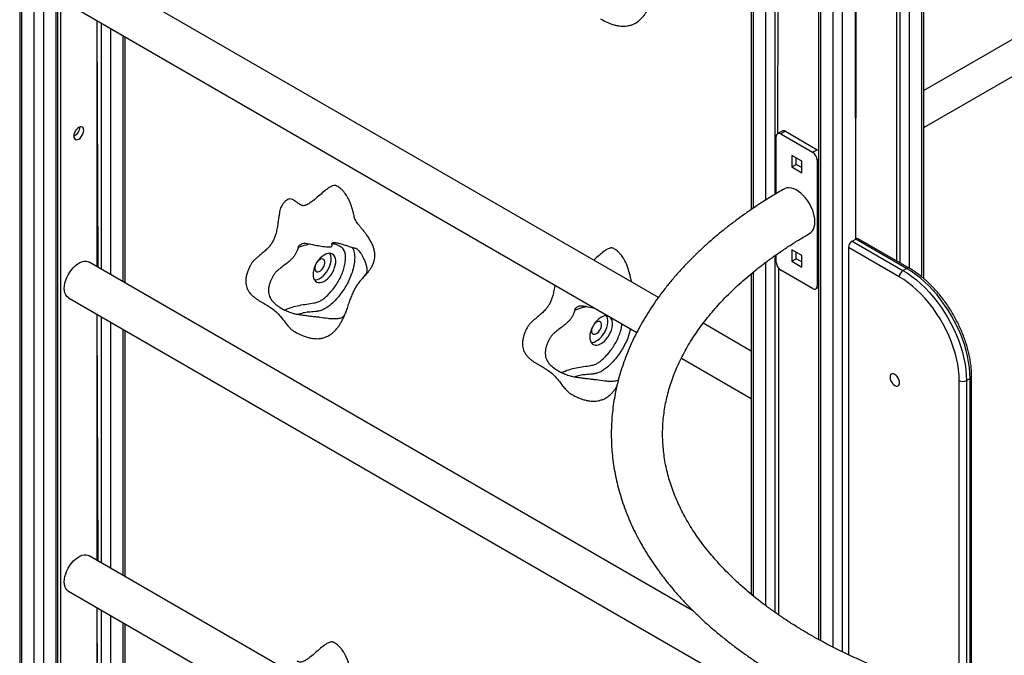
# Model space of a CAD drawing. Units: millimetres. Extents: x 5889 to 26192, y 4567 to 21096.
# Drawn here: x 23645 to 24412, y 9349 to 9844 of the extents above; entities that cross this region are included whole.
import ezdxf

# ---------------------------------------------------------------- set-up
doc = ezdxf.new("R2010")
doc.units = ezdxf.units.MM
doc.layers.add('AXONOMETRIC', color=7, linetype='Continuous')
doc.layers.add('TIPTAP_DIM', color=9, linetype='Continuous')

# ---------------------------------------------------------------- blocks, each defined once
blk = doc.blocks.new('LM217_axonometric')
at = {"layer": 'AXONOMETRIC'}
for p, q in [((1645.39, 1350.16), (1645.39, 888.49)), ((1779.84, 834.65), (1779.84, 1350.16)), ((1646.85, 1349.32), (1646.85, 889.49)), ((1656.75, 895.98), (1656.75, 1343.6)), ((1768.47, 1343.6), (1768.35, 842.86)), ((1778.37, 835.86), (1778.37, 1349.32)), ((1663.82, 1339.52), (1663.82, 900.33)), ((1666.65, 1337.89), (1665.92, 947.62)), ((1758.57, 1337.89), (1758.57, 848.5)), ((1761.4, 846.87), (1761.4, 1339.52)), ((1697.71, 1319.96), (1697.71, 553.6)), ((1726.75, 865.52), (1727.51, 1319.96)), ((1699.18, 1319.11), (1699.18, 552.82)), ((1709.08, 547.61), (1709.08, 1313.4)), ((1716.15, 1313.4), (1716.15, 544.08)), ((1726.75, 865.52), (1726.05, 1319.11)), ((2279.12, 1269.45), (1779.84, 981.22)), ((1779.84, 952.36), (2291.62, 1247.8)), ((1075.46, 1100.6), (1075.46, -602.68)), ((1076.92, 1099.75), (1076.92, -604.72)), ((1103.79, -604.72), (1103.79, 1099.75)), ((1105.26, -602.68), (1105.26, 1100.6)), ((1086.82, -610.43), (1086.82, 1094.04)), ((1093.89, 1094.04), (1093.89, -610.43)), ((1107.33, 1075.31), (1107.33, -338.94)), ((1573.02, 820.05), (1129.47, 1076.1)), ((1113.47, 1048.39), (1556.2, 792.81)), ((1135.61, 1035.61), (1135.61, 843.93)), ((1135.61, 1035.61), (1136.32, 843.52)), ((1139.15, 841.89), (1139.15, 1033.57)), ((1146.22, 1029.49), (1146.22, 837.8)), ((1156.12, 832.09), (1156.12, 1023.77)), ((1157.58, 831.24), (1157.58, 1022.92)), ((1664.88, 900.98), (1664.88, 945.33)), ((1669.45, 949.66), (1665.92, 947.62)), ((1671.95, 949.42), (1668.42, 947.38)), ((1668.42, 947.38), (1693.17, 933.09)), ((1671.95, 949.42), (1696.7, 935.13)), ((1684.68, 926.15), (1676.9, 930.64)), ((1676.9, 930.64), (1676.9, 921.66)), ((1680.44, 923.7), (1680.44, 928.6)), ((1693.17, 933.09), (1696.7, 935.13)), ((1676.9, 921.66), (1680.44, 923.7)), ((1676.9, 921.66), (1684.68, 917.17)), ((1684.68, 921.25), (1680.44, 923.7)), ((1684.68, 917.17), (1684.68, 926.15)), ((1697.71, 927.55), (1696.7, 926.97)), ((1696.7, 926.97), (1696.7, 828.98)), ((1723.93, 863.89), (1726.75, 865.52)), ((1723.93, 863.89), (1763.52, 841.03)), ((1766.35, 842.66), (1726.75, 865.52)), ((1768.35, 842.86), (1728.75, 865.72)), ((1663.82, 852.62), (1663.82, 574.75)), ((1664.88, 847.35), (1664.88, 853.35)), ((1684.68, 852.66), (1676.9, 857.15)), ((1676.9, 857.15), (1676.9, 848.17)), ((1680.44, 850.21), (1680.44, 855.11)), ((1684.68, 843.68), (1684.68, 852.66)), ((1721.1, 858.99), (1721.1, 541.71)), ((1760.7, 836.13), (1721.1, 858.99)), ((1600.42, 575.6), (1129.47, 847.47)), ((1656.75, 579.89), (1656.75, 847.48)), ((1676.9, 848.17), (1680.44, 850.21)), ((1676.9, 848.17), (1684.68, 843.68)), ((1684.68, 847.76), (1680.44, 850.21)), ((1645.39, 838.51), (1645.39, 588.83)), ((1646.85, 839.71), (1646.85, 587.61)), ((1666.65, 842.79), (1666.65, 572.75)), ((1693.17, 826.94), (1668.42, 841.23)), ((1763.52, 841.03), (1766.35, 842.66)), ((1696.7, 828.98), (1697.71, 829.56)), ((1695.67, 826.69), (1697.71, 827.87)), ((1113.47, 819.76), (1645.39, 512.69)), ((1135.61, 806.98), (1135.61, 615.29)), ((1135.61, 806.98), (1136.32, 614.89)), ((1139.15, 613.25), (1139.15, 804.94)), ((1146.22, 800.85), (1146.22, 609.17)), ((1645.39, 778.27), (1607.9, 799.91)), ((1156.12, 603.46), (1156.12, 795.14)), ((1157.58, 602.61), (1157.58, 794.29)), ((1590.91, 772.77), (1645.39, 741.32)), ((1807.37, 510.5), (1807.37, 755.3)), ((1813.02, 755.3), (1815.85, 756.93)), ((1813.02, 755.3), (1813.02, 509.03)), ((1815.85, 508.31), (1815.85, 756.93)), ((1817.02, 508), (1817.02, 758.56)), ((1645.39, 321.01), (1129.47, 618.84)), ((1113.47, 591.13), (1645.39, 284.06)), ((1135.61, 578.35), (1135.61, 386.66)), ((1135.61, 578.35), (1136.32, 386.26)), ((1139.15, 384.62), (1139.15, 576.3)), ((1146.22, 572.22), (1146.22, 380.54)), ((1156.12, 374.83), (1156.12, 566.51)), ((1157.58, 373.98), (1157.58, 565.66))]:
    blk.add_line(p, q, dxfattribs=at)
at = {"layer": 'AXONOMETRIC', "flags": 128}
for points in [[(1117.58, 945.69), (1117.71, 944.6), (1118.1, 943.74), (1118.72, 943.17), (1119.53, 942.92), (1120.46, 943.01), (1121.47, 943.44), (1122.48, 944.17), (1123.42, 945.16), (1124.22, 946.34), (1124.84, 947.63), (1125.23, 948.94), (1125.36, 950.18), (1125.23, 951.26), (1124.84, 952.12), (1124.22, 952.69), (1123.42, 952.94), (1122.48, 952.85), (1121.47, 952.42), (1120.46, 951.69), (1119.53, 950.7), (1118.72, 949.52), (1118.1, 948.23), (1117.71, 946.93), (1117.58, 945.69)], [(1696.7, 935.13), (1697.39, 934.65), (1697.71, 934.38)], [(1694.94, 878.99), (1694.81, 881.24), (1694.43, 883.6), (1693.81, 886.02), (1692.96, 888.46), (1691.89, 890.87), (1690.62, 893.22), (1689.18, 895.46), (1687.59, 897.56), (1685.88, 899.46), (1684.07, 901.15), (1682.21, 902.59), (1680.32, 903.75), (1678.44, 904.62), (1676.6, 905.17), (1674.84, 905.41), (1673.18, 905.32), (1671.66, 904.9), (1670.79, 904.48)], [(1690.79, 869.84), (1691.89, 870.63), (1692.96, 871.81), (1693.81, 873.27), (1694.43, 874.97), (1694.81, 876.89), (1694.94, 878.99)], [(1309.44, 831.61), (1310.86, 831.91), (1312.35, 832.53), (1313.85, 833.45), (1315.32, 834.64), (1316.71, 836.07), (1318, 837.71), (1319.13, 839.49), (1320.09, 841.38), (1320.83, 843.31), (1321.35, 845.23), (1321.62, 847.09), (1321.64, 848.83), (1321.4, 850.41), (1320.92, 851.77), (1320.2, 852.87), (1319.27, 853.69), (1318.16, 854.21), (1316.89, 854.4), (1315.5, 854.26), (1314.04, 853.8), (1312.54, 853.03), (1311.05, 851.97), (1309.62, 850.65), (1308.27, 849.11), (1307.06, 847.4), (1306.01, 845.56), (1305.15, 843.64), (1304.52, 841.71), (1304.13, 839.81), (1303.98, 838), (1304.09, 836.34), (1304.46, 834.87), (1305.06, 833.63), (1305.88, 832.66), (1306.91, 831.99), (1308.1, 831.64), (1309.44, 831.61)], [(1305.06, 833.63), (1305.9, 833.65), (1307.33, 833.95), (1308.81, 834.57), (1310.31, 835.49), (1311.78, 836.68), (1313.18, 838.12), (1314.46, 839.75), (1315.6, 841.53), (1316.55, 843.42), (1317.3, 845.35), (1317.81, 847.28), (1318.08, 849.13), (1318.1, 850.87), (1317.86, 852.45), (1317.38, 853.81), (1317.05, 854.4)], [(1110.16, 827.08), (1110.28, 829.1), (1110.66, 831.23), (1111.28, 833.4), (1112.12, 835.58), (1113.18, 837.71), (1114.42, 839.76), (1115.81, 841.66), (1117.34, 843.39), (1118.95, 844.9), (1120.63, 846.16), (1122.32, 847.13), (1123.99, 847.81), (1125.6, 848.16), (1127.13, 848.2), (1128.53, 847.9), (1129.47, 847.47)], [(1306.02, 845.57), (1305.69, 844.68), (1305.43, 843.39), (1305.43, 842.22), (1305.69, 841.24), (1306.2, 840.52), (1306.92, 840.1), (1307.8, 840.02)], [(1307.8, 840.02), (1308.78, 840.29), (1309.79, 840.87), (1310.77, 841.74), (1311.65, 842.83), (1312.37, 844.08), (1312.88, 845.39), (1313.14, 846.67), (1313.14, 847.84), (1312.88, 848.82), (1312.37, 849.55), (1311.65, 849.96), (1310.78, 850.04), (1309.8, 849.78), (1308.78, 849.19), (1307.8, 848.32), (1307.18, 847.59)], [(1807.37, 755.3), (1807.23, 759.4), (1806.84, 763.63), (1806.2, 767.96), (1805.29, 772.38), (1804.14, 776.85), (1802.74, 781.35), (1801.11, 785.85), (1799.26, 790.34), (1797.18, 794.78), (1794.91, 799.14), (1792.44, 803.42), (1789.79, 807.57), (1786.99, 811.59), (1784.03, 815.44), (1780.95, 819.1), (1777.75, 822.56), (1774.45, 825.79), (1771.08, 828.78), (1767.65, 831.51), (1764.18, 833.97), (1760.7, 836.13)], [(1763.52, 841.03), (1767.06, 838.85), (1770.57, 836.38), (1774.05, 833.65), (1777.47, 830.66), (1780.82, 827.44), (1784.09, 823.99), (1787.25, 820.34), (1790.28, 816.51), (1793.19, 812.5), (1795.94, 808.36), (1798.52, 804.08), (1800.93, 799.71), (1803.15, 795.25), (1805.16, 790.74), (1806.97, 786.19), (1808.55, 781.62), (1809.9, 777.07), (1811.02, 772.56), (1811.89, 768.1), (1812.52, 763.72), (1812.9, 759.45), (1813.02, 755.3)], [(1815.85, 756.93), (1815.72, 761.08), (1815.35, 765.36), (1814.72, 769.73), (1813.85, 774.19), (1812.73, 778.71), (1811.38, 783.26), (1809.8, 787.82), (1807.99, 792.37), (1805.98, 796.88), (1803.76, 801.34), (1801.35, 805.72), (1798.77, 809.99), (1796.02, 814.14), (1793.11, 818.14), (1790.07, 821.98), (1786.92, 825.63), (1783.65, 829.07), (1780.3, 832.3), (1776.87, 835.28), (1773.4, 838.01), (1769.88, 840.48), (1766.35, 842.66)], [(1113.47, 819.76), (1113.18, 819.94), (1112.12, 820.86), (1111.28, 822.06), (1110.66, 823.52), (1110.28, 825.21), (1110.16, 827.08)], [(1525.03, 782.94), (1526.46, 783.24), (1527.94, 783.86), (1529.44, 784.78), (1530.91, 785.97), (1532.31, 787.4), (1533.59, 789.04), (1534.73, 790.82), (1535.68, 792.71), (1536.43, 794.64), (1536.94, 796.56), (1537.21, 798.42), (1537.23, 800.16), (1536.99, 801.74), (1536.51, 803.09), (1535.79, 804.2), (1534.86, 805.02), (1533.75, 805.54), (1532.48, 805.73), (1531.1, 805.59), (1529.63, 805.13), (1528.14, 804.36), (1526.65, 803.3), (1525.21, 801.98), (1523.86, 800.44), (1522.65, 798.73), (1521.6, 796.89), (1520.75, 794.97), (1520.11, 793.03), (1519.72, 791.14), (1519.58, 789.33), (1519.69, 787.67), (1520.05, 786.2), (1520.65, 784.96), (1521.48, 783.99), (1522.5, 783.32), (1523.7, 782.97), (1525.03, 782.94)], [(1520.65, 784.96), (1521.49, 784.98), (1522.92, 785.28), (1524.41, 785.9), (1525.91, 786.82), (1527.37, 788.01), (1528.77, 789.44), (1530.06, 791.08), (1531.19, 792.86), (1532.15, 794.75), (1532.89, 796.68), (1533.41, 798.6), (1533.68, 800.46), (1533.69, 802.2), (1533.46, 803.78), (1532.97, 805.14), (1532.64, 805.72)], [(1523.39, 791.35), (1524.37, 791.62), (1525.39, 792.2), (1526.37, 793.07), (1527.25, 794.16), (1527.96, 795.41), (1528.47, 796.72), (1528.73, 798), (1528.74, 799.17), (1528.47, 800.15), (1527.97, 800.88), (1527.25, 801.29), (1526.37, 801.37), (1525.39, 801.11), (1524.37, 800.52), (1523.39, 799.65), (1522.77, 798.92)], [(1521.61, 796.9), (1521.29, 796.01), (1521.02, 794.72), (1521.02, 793.55), (1521.29, 792.57), (1521.79, 791.85), (1522.51, 791.43), (1523.39, 791.35)], [(1760.87, 753.56), (1760.75, 754.74), (1760.38, 755.99), (1759.79, 757.22), (1759.02, 758.34), (1758.12, 759.29), (1757.16, 759.99), (1756.2, 760.4), (1755.3, 760.48), (1754.54, 760.25), (1753.95, 759.7), (1753.57, 758.88), (1753.45, 757.84), (1753.57, 756.66), (1753.95, 755.41), (1754.54, 754.18), (1755.3, 753.06), (1756.2, 752.11), (1757.16, 751.41), (1758.12, 751.01), (1759.02, 750.92), (1759.79, 751.15), (1760.38, 751.7), (1760.75, 752.52), (1760.87, 753.56)], [(1110.16, 598.45), (1110.28, 600.47), (1110.66, 602.59), (1111.28, 604.77), (1112.12, 606.95), (1113.18, 609.08), (1114.42, 611.13), (1115.81, 613.03), (1117.34, 614.76), (1118.95, 616.27), (1120.63, 617.52), (1122.32, 618.5), (1123.99, 619.17), (1125.6, 619.53), (1127.13, 619.56), (1128.53, 619.27), (1129.47, 618.84)], [(1113.47, 591.13), (1113.18, 591.31), (1112.12, 592.23), (1111.28, 593.43), (1110.66, 594.89), (1110.28, 596.58), (1110.16, 598.45)]]:
    blk.add_lwpolyline(points, dxfattribs=at)
at = {"layer": 'AXONOMETRIC'}
for centre, radius, start, end in [((1114.66, 952.87), 7.76, 292.13912, 359.72143), ((1667.04, 945.68), 2.18, 50.80017, 189.21531), ((1670.49, 947.37), 2.52, 54.39499, 114.29232), ((1689.03, 926.62), 7.68, 2.60533, 57.3931), ((1727.24, 858.71), 6.15, 122.60553, 177.39404), ((1727.93, 863.89), 2.01, 65.69245, 125.61767), ((1672.56, 847.7), 7.68, 182.60533, 237.3931), ((1766.84, 835.85), 6.15, 122.60553, 177.39404), ((1767.55, 840.81), 2.21, 68.56301, 122.73542), ((1694.55, 828.63), 2.18, 230.80017, 9.21531), ((1810.19, 760.76), 6.15, 242.61015, 297.39028), ((1815.01, 758.77), 2.03, 294.60725, 354.08505)]:
    blk.add_arc(centre, radius, start, end, dxfattribs=at)
for points, knots in [([(1527.85, 1037.13), (1529.3, 1036.29), (1531.98, 1034.8), (1535.76, 1033.23), (1538.88, 1032.23), (1541.52, 1031.65), (1543.88, 1031.34), (1546.25, 1031.26), (1548.91, 1031.46), (1551.67, 1032.11), (1554.04, 1033.09), (1555.69, 1034.02), (1556.92, 1034.85), (1558.1, 1035.75), (1559.65, 1037.16), (1561.25, 1038.91), (1562.73, 1040.87), (1564.06, 1042.91), (1565.38, 1045.24), (1566.66, 1047.9), (1567.79, 1050.57), (1568.47, 1052.44), (1568.79, 1053.3)], [0, 0, 0, 0, 0.0861615, 0.1570444, 0.215244, 0.2649104, 0.3082387, 0.3500455, 0.4009714, 0.4611355, 0.5148772, 0.5536157, 0.5758282, 0.6054859, 0.6431712, 0.7024984, 0.7482619, 0.7886474, 0.8413714, 0.9002232, 0.9538689, 1, 1, 1, 1]), ([(1322.59, 906.81), (1322.3, 906.94), (1321.71, 907.22), (1320.32, 907.3), (1318.31, 906.71), (1315.42, 904.95), (1312.05, 902.23), (1308.25, 898.85), (1304.67, 895.76), (1301.4, 893.38), (1298.97, 891.98), (1297.12, 891.47), (1295.85, 891.53), (1294.82, 891.81), (1294.25, 892.11), (1294.02, 892.23)], [0, 0, 0, 0, 0.039328, 0.078781, 0.15733, 0.241542, 0.365282, 0.498459, 0.633393, 0.73186, 0.826758, 0.87316, 0.920345, 0.96953, 1, 1, 1, 1]), ([(1339.74, 831.6), (1340.18, 832.16), (1341.2, 833.48), (1342.8, 835.24), (1344.35, 836.95), (1345.71, 838.47), (1346.95, 839.94), (1348.32, 841.74), (1349.69, 843.85), (1350.9, 846.3), (1351.67, 848.61), (1352.1, 851.03), (1352.19, 853.43), (1351.92, 856.02), (1351.25, 858.72), (1350.17, 861.5), (1348.68, 864.4), (1346.92, 867.16), (1345.21, 869.52), (1343.73, 871.43), (1342.45, 873.02), (1341.04, 874.75), (1339.62, 876.53), (1338.42, 878.14), (1337.59, 879.36), (1337.11, 880.12), (1336.79, 880.68), (1336.6, 881.07), (1336.5, 881.34), (1336.43, 881.53), (1336.17, 882.47), (1335.95, 883.46), (1335.71, 884.56), (1335.39, 885.94), (1334.85, 888.12), (1334.05, 890.88), (1333.05, 893.66), (1332.08, 895.88), (1331.15, 897.72), (1330.1, 899.47), (1328.86, 901.26), (1327.29, 903.12), (1325.22, 905.12), (1323.51, 906.22), (1322.59, 906.81)], [0, 0, 0, 0, 0.0187227, 0.0436963, 0.0627855, 0.0791645, 0.0987302, 0.1222664, 0.1565092, 0.1895692, 0.2223852, 0.2481527, 0.2748398, 0.3010092, 0.3257359, 0.3501849, 0.376583, 0.4063259, 0.4334977, 0.4544103, 0.4769639, 0.5068852, 0.5429838, 0.5745376, 0.5991778, 0.6197061, 0.6418614, 0.6653199, 0.6889668, 0.7118383, 0.7397986, 0.7557597, 0.7706775, 0.7852178, 0.8004217, 0.8315046, 0.8583576, 0.874877, 0.8918346, 0.9096969, 0.9265862, 0.9472906, 0.971704, 1, 1, 1, 1]), ([(1670.79, 904.48), (1669.29, 903.6), (1664.94, 901.07), (1657.93, 896.78), (1649.82, 891.55), (1641.94, 886.19), (1634.31, 880.7), (1626.92, 875.08), (1619.79, 869.34), (1612.92, 863.47), (1606.31, 857.49), (1599.97, 851.4), (1593.91, 845.21), (1588.13, 838.91), (1582.63, 832.51), (1577.43, 826.03), (1572.52, 819.46), (1567.92, 812.8), (1563.62, 806.08), (1559.62, 799.28), (1555.94, 792.43), (1552.56, 785.52), (1549.51, 778.56), (1546.76, 771.56), (1544.34, 764.52), (1542.23, 757.45), (1540.44, 750.35), (1538.97, 743.23), (1537.82, 736.1), (1536.98, 728.96), (1536.47, 721.81), (1536.26, 714.66), (1536.38, 707.51), (1536.81, 700.37), (1537.55, 693.24), (1538.61, 686.13), (1539.99, 679.04), (1541.68, 671.97), (1543.68, 664.93), (1545.99, 657.93), (1548.62, 650.96), (1551.56, 644.03), (1554.81, 637.15), (1558.36, 630.33), (1562.23, 623.56), (1566.4, 616.86), (1570.87, 610.22), (1575.64, 603.66), (1580.71, 597.18), (1586.07, 590.78), (1591.72, 584.47), (1597.65, 578.26), (1603.86, 572.16), (1610.34, 566.15), (1617.1, 560.26), (1624.11, 554.48), (1631.39, 548.83), (1638.91, 543.29), (1646.68, 537.89), (1653.98, 533.06), (1658.79, 530.09), (1660.84, 528.82)], [0, 0, 0, 0, 0.009247, 0.026738, 0.044233, 0.061728, 0.079222, 0.096713, 0.114198, 0.131675, 0.149142, 0.166594, 0.184029, 0.201443, 0.218831, 0.236191, 0.253517, 0.270805, 0.288053, 0.305256, 0.322411, 0.339517, 0.356571, 0.373574, 0.390526, 0.407429, 0.424286, 0.4411, 0.457877, 0.474623, 0.491344, 0.508049, 0.524744, 0.541438, 0.558136, 0.574846, 0.591577, 0.608335, 0.625126, 0.641955, 0.658828, 0.675748, 0.692716, 0.709734, 0.726803, 0.74392, 0.761085, 0.778295, 0.795547, 0.812837, 0.830162, 0.847517, 0.8649, 0.882305, 0.899729, 0.91717, 0.934623, 0.952085, 0.969555, 0.987029, 1, 1, 1, 1]), ([(1288.9, 895.78), (1288.57, 895.93), (1287.71, 896.48), (1286.32, 896.82), (1284.76, 896.56), (1283.42, 895.89), (1282, 894.68), (1280.81, 893.26), (1279.82, 891.86), (1278.97, 890.5), (1278.39, 888.74), (1277.92, 886.69), (1277.54, 884.35), (1277.14, 881.44), (1276.7, 878.03), (1276.08, 874.17), (1275.3, 870.58), (1274.32, 867.37), (1273.19, 864.61), (1271.73, 862.03), (1269.75, 859.44), (1267.3, 856.94), (1264.49, 854.5), (1261.9, 852.4), (1259.67, 850.51), (1257.86, 848.81), (1256.28, 847.05), (1254.79, 844.55), (1253.46, 841.56), (1252.29, 838.18), (1251.66, 835.1), (1251.5, 832.32), (1251.77, 829.82), (1252.48, 827.31), (1253.71, 824.88), (1255.5, 822.6), (1257.43, 820.77), (1259.35, 819.28), (1261.17, 818.05), (1263.03, 816.91), (1264.88, 815.84), (1266.67, 814.82), (1268.38, 813.82), (1269.99, 812.82), (1272.32, 811.26), (1275.36, 808.86), (1278.89, 805.03), (1281.79, 801.19), (1284.35, 797.97), (1286.49, 795.73), (1287.99, 794.22), (1288.94, 793.79), (1289.03, 793.75)], [0, 0, 0, 0, 0.010564, 0.029411, 0.039442, 0.049526, 0.060545, 0.073516, 0.081048, 0.089486, 0.099869, 0.112653, 0.127571, 0.144103, 0.168179, 0.192923, 0.217242, 0.234756, 0.251481, 0.267622, 0.28387, 0.306295, 0.329387, 0.352296, 0.368551, 0.383512, 0.396969, 0.409213, 0.431669, 0.451898, 0.470685, 0.488745, 0.506717, 0.52504, 0.550419, 0.577013, 0.604624, 0.625733, 0.646931, 0.667956, 0.688771, 0.708747, 0.727774, 0.74595, 0.763543, 0.80876, 0.856746, 0.909539, 0.940591, 0.970117, 0.9971, 1, 1, 1, 1]), ([(1294.02, 892.23), (1294.01, 892.2), (1294.05, 892.18), (1293.88, 892.32), (1293.26, 892.8), (1291.66, 894.03), (1289.9, 895.15), (1288.9, 895.78)], [0, 0, 0, 0, 0.022308, 0.14313, 0.27267, 0.586371, 1, 1, 1, 1]), ([(2271.83, 557.51), (2270.46, 556.72), (2266.47, 554.44), (2259.7, 550.75), (2251.43, 546.47), (2242.96, 542.33), (2234.27, 538.31), (2225.39, 534.43), (2216.31, 530.68), (2207.04, 527.08), (2197.6, 523.61), (2187.98, 520.3), (2178.2, 517.13), (2168.26, 514.11), (2158.17, 511.25), (2147.94, 508.55), (2137.58, 506.01), (2127.09, 503.63), (2116.49, 501.42), (2105.78, 499.37), (2094.97, 497.49), (2084.07, 495.78), (2073.08, 494.25), (2062.02, 492.89), (2050.9, 491.7), (2039.72, 490.69), (2028.5, 489.85), (2017.24, 489.2), (2005.95, 488.72), (1994.64, 488.42), (1983.31, 488.3), (1971.99, 488.35), (1960.67, 488.59), (1949.37, 489.01), (1938.1, 489.6), (1926.86, 490.37), (1915.66, 491.32), (1904.52, 492.45), (1893.44, 493.75), (1882.43, 495.22), (1871.49, 496.87), (1860.65, 498.69), (1849.9, 500.68), (1839.25, 502.83), (1828.72, 505.15), (1818.31, 507.64), (1808.04, 510.29), (1797.9, 513.09), (1787.9, 516.05), (1778.06, 519.17), (1768.39, 522.43), (1758.88, 525.85), (1749.55, 529.4), (1740.4, 533.1), (1731.45, 536.94), (1722.69, 540.91), (1714.14, 545.01), (1705.8, 549.23), (1697.68, 553.58), (1689.78, 558.05), (1682.12, 562.63), (1674.69, 567.32), (1667.5, 572.11), (1660.55, 577.01), (1653.86, 582), (1647.42, 587.08), (1641.24, 592.25), (1635.32, 597.5), (1629.67, 602.83), (1624.29, 608.24), (1619.19, 613.71), (1614.36, 619.25), (1609.8, 624.86), (1605.53, 630.52), (1601.54, 636.23), (1597.83, 642), (1594.41, 647.81), (1591.27, 653.68), (1588.43, 659.58), (1585.87, 665.53), (1583.61, 671.52), (1581.65, 677.55), (1579.99, 683.61), (1578.63, 689.71), (1577.57, 695.84), (1576.82, 701.99), (1576.39, 708.16), (1576.26, 714.35), (1576.46, 720.55), (1576.96, 726.74), (1577.79, 732.92), (1578.92, 739.09), (1580.37, 745.23), (1582.13, 751.35), (1584.19, 757.43), (1586.55, 763.47), (1589.22, 769.46), (1592.17, 775.41), (1595.42, 781.31), (1598.96, 787.16), (1602.79, 792.96), (1606.9, 798.69), (1611.29, 804.36), (1615.96, 809.97), (1620.91, 815.52), (1626.13, 820.99), (1631.62, 826.39), (1637.38, 831.7), (1643.41, 836.94), (1649.69, 842.09), (1656.23, 847.15), (1663.03, 852.11), (1670.07, 856.98), (1677.35, 861.74), (1684.27, 866.02), (1688.82, 868.69), (1690.79, 869.84)], [0, 0, 0, 0, 0.004574, 0.013299, 0.022026, 0.030756, 0.039488, 0.048223, 0.056961, 0.065702, 0.074446, 0.083193, 0.091944, 0.100697, 0.109453, 0.118213, 0.126975, 0.135739, 0.144506, 0.153275, 0.162047, 0.17082, 0.179595, 0.188371, 0.19715, 0.205929, 0.214709, 0.22349, 0.232272, 0.241055, 0.249837, 0.25862, 0.267403, 0.276185, 0.284967, 0.293748, 0.302529, 0.311308, 0.320086, 0.328863, 0.337638, 0.346411, 0.355183, 0.363952, 0.372719, 0.381484, 0.390245, 0.399004, 0.40776, 0.416514, 0.425263, 0.43401, 0.442753, 0.451493, 0.460229, 0.468962, 0.477692, 0.486418, 0.495142, 0.503863, 0.512581, 0.521297, 0.530012, 0.538726, 0.54744, 0.556155, 0.564872, 0.573592, 0.582317, 0.591049, 0.59979, 0.608541, 0.617307, 0.626089, 0.634891, 0.643717, 0.652569, 0.661452, 0.670369, 0.679324, 0.688318, 0.697355, 0.706436, 0.715559, 0.724722, 0.733921, 0.743151, 0.752401, 0.761664, 0.770926, 0.780174, 0.7894, 0.798596, 0.807755, 0.816873, 0.825949, 0.834981, 0.843972, 0.852924, 0.86184, 0.870722, 0.879575, 0.888402, 0.897207, 0.905993, 0.914763, 0.923521, 0.932268, 0.941007, 0.949739, 0.958467, 0.967192, 0.975916, 0.984638, 0.993361, 1, 1, 1, 1]), ([(1281.76, 810.2), (1283.73, 811), (1287.68, 812.61), (1293.44, 813.93), (1299.11, 814.9), (1303.88, 815.52), (1307.65, 816.31), (1310.39, 817.71), (1313.22, 819.73), (1316.33, 822.63), (1319.45, 826.25), (1322.19, 830.05), (1324.55, 833.99), (1326.54, 838.17), (1328.1, 842.59), (1329.07, 847.04), (1329.41, 850.63), (1329.3, 853.26), (1328.93, 855.08), (1328.22, 856.71), (1326.87, 858.52), (1324.7, 860.08), (1321.8, 861.28), (1319.74, 861.76), (1318.74, 861.99)], [0, 0, 0, 0, 0.076178, 0.152663, 0.229521, 0.306209, 0.348639, 0.379654, 0.410726, 0.456966, 0.503292, 0.543948, 0.584582, 0.627014, 0.669429, 0.714882, 0.760375, 0.782074, 0.803763, 0.829033, 0.854342, 0.903624, 0.95311, 1, 1, 1, 1]), ([(1299.08, 862.1), (1301.22, 861.68), (1305.01, 860.94), (1309.67, 860.02), (1312.96, 859.59), (1315.13, 859.43), (1316.91, 859.38), (1318.15, 859.51), (1318.85, 859.96), (1318.8, 860.72), (1318.58, 861.59), (1318.67, 862.31), (1319.36, 862.75), (1320.62, 862.79), (1322.11, 862.63), (1324.15, 862.26), (1326.78, 861.58), (1329.93, 860.58), (1332.67, 859.62), (1334.82, 858.9), (1336.01, 858.59), (1336.57, 858.52), (1337.06, 858.49), (1337.64, 858.28), (1338.47, 857.66), (1339.38, 856.76), (1340.46, 855.44), (1341.57, 853.79), (1342.66, 851.88), (1343.77, 849.59), (1344.89, 846.8), (1345.67, 844.18), (1346, 842.12), (1346.04, 840.39), (1345.47, 838.73), (1344.46, 837.28), (1343, 835.55), (1341.23, 833.54), (1339.23, 831.03), (1337.52, 828.51), (1335.96, 825.77), (1334.46, 822.67), (1333.05, 819.23), (1331.7, 815.37), (1330.48, 811.44), (1329.49, 808.4), (1328.44, 806.36), (1327.43, 805), (1325.9, 804), (1324.03, 803.5), (1321.79, 803.22), (1318.97, 803.23), (1314.54, 803.66), (1310.26, 804.34), (1306.1, 804.8), (1302.79, 805.16), (1299.19, 805.66), (1295.53, 806.18), (1293.09, 806.52), (1291.89, 806.68)], [0, 0, 0, 0, 0.038212, 0.067695, 0.082484, 0.097761, 0.109342, 0.11894, 0.128617, 0.143073, 0.157841, 0.172833, 0.184168, 0.195565, 0.206544, 0.217785, 0.238009, 0.258494, 0.278999, 0.291892, 0.304935, 0.317177, 0.329487, 0.354147, 0.369834, 0.385905, 0.401623, 0.417895, 0.432293, 0.447006, 0.466928, 0.487136, 0.49598, 0.505023, 0.519349, 0.531212, 0.543103, 0.567164, 0.585104, 0.603504, 0.621474, 0.639994, 0.66389, 0.688448, 0.717816, 0.747618, 0.75909, 0.77075, 0.786387, 0.797154, 0.808195, 0.829218, 0.850275, 0.892937, 0.913918, 0.934815, 0.956765, 0.978779, 1, 1, 1, 1]), ([(1334.26, 859.1), (1334.48, 858.82), (1335.15, 857.97), (1335.85, 856.19), (1336.36, 853.82), (1336.49, 850.56), (1336.1, 846.23), (1334.95, 840.99), (1333.1, 835.73), (1330.77, 830.81), (1328, 826.17), (1324.82, 821.76), (1321.16, 817.52), (1317.46, 814.08), (1314, 811.6), (1311.02, 810.1), (1308.21, 809.31), (1304.71, 808.79), (1300.82, 808.65), (1296.26, 808.04), (1293.35, 807.14), (1291.89, 806.68)], [0, 0, 0, 0, 0.018261, 0.056856, 0.090056, 0.124071, 0.186036, 0.250043, 0.308207, 0.368224, 0.423151, 0.479325, 0.54201, 0.606528, 0.651684, 0.698231, 0.739692, 0.781243, 0.865906, 0.932623, 1, 1, 1, 1]), ([(1292.3, 858.76), (1292.5, 859.27), (1292.92, 860.3), (1294.17, 861.43), (1295.77, 862.14), (1297.49, 862.33), (1298.61, 862.17), (1299.08, 862.1)], [0, 0, 0, 0, 0.200238, 0.400008, 0.611814, 0.838921, 1, 1, 1, 1]), ([(1301.79, 861.57), (1299.67, 861.11), (1296.56, 860.43), (1293.33, 859.16), (1292.3, 858.76)], [0, 0, 0, 0, 0.678424, 1, 1, 1, 1]), ([(1292.3, 858.76), (1292.14, 858.23), (1291.77, 857), (1290.99, 855.07), (1289.89, 853.03), (1288.52, 851.2), (1286.49, 849.04), (1283.78, 846.75), (1280.47, 844.34), (1277.69, 842.24), (1275.51, 840.31), (1273.93, 838.55), (1272.64, 836.45), (1271.55, 834.26), (1270.58, 832.04), (1269.81, 829.69), (1269.34, 827.28), (1269.22, 824.87), (1269.5, 822.67), (1270.26, 820.24), (1271.65, 817.85), (1273.79, 815.54), (1276.3, 813.53), (1279.04, 811.79), (1280.88, 810.71), (1281.76, 810.2)], [0, 0, 0, 0, 0.022265, 0.051675, 0.080985, 0.110424, 0.139981, 0.200094, 0.260601, 0.321045, 0.35219, 0.383107, 0.414368, 0.445836, 0.477182, 0.508498, 0.54418, 0.579873, 0.617927, 0.65605, 0.720273, 0.784688, 0.85847, 0.932308, 1, 1, 1, 1]), ([(1538.19, 858.14), (1537.89, 858.27), (1537.31, 858.55), (1535.91, 858.63), (1533.91, 858.04), (1531.01, 856.28), (1527.64, 853.57), (1524.75, 850.94), (1523.02, 849.5), (1522.61, 849.15)], [0, 0, 0, 0, 0.072676, 0.145588, 0.290749, 0.446375, 0.675053, 0.921165, 1, 1, 1, 1]), ([(1552.44, 831.93), (1552.43, 831.94), (1552.31, 832.16), (1552.21, 832.39), (1552.09, 832.67), (1552.03, 832.86), (1551.77, 833.8), (1551.55, 834.79), (1551.3, 835.89), (1550.98, 837.27), (1550.44, 839.45), (1549.65, 842.21), (1548.64, 844.99), (1547.67, 847.21), (1546.74, 849.04), (1545.7, 850.8), (1544.45, 852.59), (1542.89, 854.45), (1540.81, 856.45), (1539.1, 857.55), (1538.19, 858.14)], [0, 0, 0, 0, 0.0045253, 0.0697299, 0.1354584, 0.1990332, 0.2767507, 0.3211136, 0.3625815, 0.4029947, 0.4452577, 0.5316524, 0.6062926, 0.6522116, 0.6993466, 0.7489947, 0.7959414, 0.8534909, 0.92135, 1, 1, 1, 1]), ([(1817.02, 758.56), (1817.02, 759.26), (1817, 761.28), (1816.79, 764.7), (1816.32, 768.84), (1815.62, 773.05), (1814.7, 777.31), (1813.56, 781.61), (1812.22, 785.92), (1810.66, 790.23), (1808.91, 794.51), (1806.98, 798.75), (1804.86, 802.94), (1802.57, 807.05), (1800.12, 811.06), (1797.53, 814.95), (1794.79, 818.72), (1791.92, 822.34), (1788.95, 825.8), (1785.87, 829.08), (1782.69, 832.17), (1779.45, 835.04), (1776.13, 837.7), (1772.77, 840.12), (1770.17, 841.8), (1768.69, 842.66), (1768.35, 842.86)], [0, 0, 0, 0, 0.023283, 0.067233, 0.111155, 0.155046, 0.198898, 0.242712, 0.286492, 0.330242, 0.373962, 0.417663, 0.461352, 0.505034, 0.548714, 0.5924, 0.6361, 0.679815, 0.723558, 0.767332, 0.811144, 0.855, 0.898906, 0.942862, 0.986868, 1, 1, 1, 1]), ([(1492.32, 829.69), (1492.3, 829.59), (1492.11, 828.19), (1491.67, 825.49), (1490.89, 821.91), (1489.91, 818.7), (1488.78, 815.94), (1487.33, 813.36), (1485.35, 810.77), (1482.89, 808.27), (1480.08, 805.83), (1477.5, 803.73), (1475.26, 801.84), (1473.46, 800.14), (1471.88, 798.38), (1470.38, 795.88), (1469.05, 792.89), (1467.88, 789.51), (1467.25, 786.43), (1467.1, 783.65), (1467.36, 781.15), (1468.07, 778.64), (1469.31, 776.21), (1471.09, 773.93), (1473.02, 772.1), (1474.94, 770.61), (1476.76, 769.38), (1478.62, 768.24), (1480.47, 767.17), (1482.27, 766.15), (1483.97, 765.15), (1485.59, 764.15), (1487.92, 762.59), (1490.95, 760.19), (1494.48, 756.36), (1497.38, 752.52), (1499.94, 749.3), (1502.09, 747.06), (1503.58, 745.55), (1504.53, 745.12), (1504.6, 745.05)], [0, 0, 0, 0, 0.002301, 0.03198, 0.061149, 0.082156, 0.102216, 0.121574, 0.141063, 0.16796, 0.195657, 0.223134, 0.242631, 0.260576, 0.276716, 0.291401, 0.318335, 0.342598, 0.365131, 0.386793, 0.408349, 0.430326, 0.460766, 0.492663, 0.52578, 0.551098, 0.576524, 0.601741, 0.626708, 0.650666, 0.673489, 0.695289, 0.71639, 0.770623, 0.828179, 0.8915, 0.928744, 0.964158, 0.996521, 1, 1, 1, 1]), ([(1507.89, 810.09), (1508.1, 810.6), (1508.51, 811.63), (1509.76, 812.76), (1511.37, 813.47), (1513.09, 813.66), (1514.21, 813.5), (1514.67, 813.43)], [0, 0, 0, 0, 0.200248, 0.400015, 0.611821, 0.838922, 1, 1, 1, 1]), ([(1514.67, 813.43), (1516.82, 813), (1519.72, 812.42), (1522.63, 811.89), (1523.39, 811.75)], [0, 0, 0, 0, 0.737889, 1, 1, 1, 1]), ([(1291.89, 806.68), (1290.87, 806.88), (1289.09, 807.24), (1286.77, 808), (1284.85, 808.72), (1283.11, 809.47), (1282.21, 809.95), (1281.76, 810.2)], [0, 0, 0, 0, 0.242362, 0.427557, 0.61794, 0.806369, 1, 1, 1, 1]), ([(1289.03, 793.75), (1290.48, 792.9), (1293.16, 791.41), (1296.94, 789.84), (1300.06, 788.85), (1302.7, 788.27), (1305.05, 787.96), (1307.43, 787.87), (1310.08, 788.08), (1312.84, 788.72), (1315.22, 789.7), (1316.86, 790.63), (1318.09, 791.46), (1319.27, 792.37), (1320.83, 793.77), (1322.42, 795.53), (1323.9, 797.49), (1325.23, 799.53), (1326.55, 801.86), (1327.83, 804.52), (1328.97, 807.19), (1329.65, 809.05), (1329.96, 809.91)], [0, 0, 0, 0, 0.086162, 0.157044, 0.215244, 0.264911, 0.308239, 0.350046, 0.400971, 0.461136, 0.514877, 0.553616, 0.575828, 0.605486, 0.64317, 0.702497, 0.748262, 0.788646, 0.841372, 0.900223, 0.953869, 1, 1, 1, 1]), ([(1507.89, 810.09), (1507.73, 809.56), (1507.36, 808.33), (1506.58, 806.4), (1505.48, 804.36), (1504.11, 802.53), (1502.08, 800.37), (1499.37, 798.08), (1496.06, 795.67), (1493.29, 793.57), (1491.1, 791.64), (1489.52, 789.88), (1488.23, 787.78), (1487.14, 785.59), (1486.17, 783.37), (1485.41, 781.02), (1484.94, 778.61), (1484.82, 776.2), (1485.1, 773.99), (1485.86, 771.56), (1487.25, 769.18), (1489.38, 766.87), (1491.9, 764.86), (1494.63, 763.12), (1496.47, 762.04), (1497.35, 761.53)], [0, 0, 0, 0, 0.022264, 0.051673, 0.080984, 0.110423, 0.13998, 0.200093, 0.2606, 0.321045, 0.352189, 0.383106, 0.414368, 0.445836, 0.477182, 0.508497, 0.544181, 0.579874, 0.617927, 0.65605, 0.720272, 0.784689, 0.85847, 0.932308, 1, 1, 1, 1]), ([(1517.38, 812.9), (1515.27, 812.44), (1512.15, 811.76), (1508.93, 810.49), (1507.89, 810.09)], [0, 0, 0, 0, 0.678421, 1, 1, 1, 1]), ([(1497.35, 761.53), (1499.32, 762.33), (1503.27, 763.94), (1509.03, 765.26), (1514.71, 766.23), (1519.48, 766.85), (1523.24, 767.64), (1525.99, 769.04), (1528.81, 771.06), (1531.92, 773.96), (1535.04, 777.58), (1537.78, 781.38), (1540.14, 785.32), (1542.14, 789.5), (1543.67, 793.91), (1544.5, 797.29), (1544.64, 799.09), (1544.67, 799.47)], [0, 0, 0, 0, 0.104811, 0.210046, 0.315794, 0.421307, 0.479687, 0.522359, 0.565111, 0.628731, 0.692471, 0.748408, 0.804315, 0.862697, 0.921057, 0.983594, 1, 1, 1, 1]), ([(1551.17, 795.71), (1550.94, 794.53), (1550.38, 791.7), (1548.68, 787.05), (1546.36, 782.14), (1543.59, 777.5), (1540.41, 773.09), (1536.75, 768.85), (1533.06, 765.41), (1529.59, 762.93), (1526.61, 761.43), (1523.81, 760.64), (1520.31, 760.12), (1516.41, 759.98), (1511.86, 759.37), (1508.94, 758.47), (1507.48, 758.01)], [0, 0, 0, 0, 0.053156, 0.126591, 0.202366, 0.271712, 0.342633, 0.421774, 0.503229, 0.560241, 0.619008, 0.671354, 0.723813, 0.830702, 0.914933, 1, 1, 1, 1]), ([(1507.48, 758.01), (1506.47, 758.21), (1504.68, 758.57), (1502.36, 759.33), (1500.45, 760.05), (1498.7, 760.8), (1497.8, 761.28), (1497.35, 761.53)], [0, 0, 0, 0, 0.24236, 0.427555, 0.617932, 0.806363, 1, 1, 1, 1]), ([(1541.86, 755.74), (1541.65, 755.59), (1541.04, 755.15), (1539.61, 754.84), (1537.4, 754.54), (1534.56, 754.57), (1530.14, 754.99), (1525.85, 755.67), (1521.69, 756.13), (1518.39, 756.49), (1514.79, 756.99), (1511.13, 757.51), (1508.68, 757.85), (1507.48, 758.01)], [0, 0, 0, 0, 0.025103, 0.074243, 0.124635, 0.220581, 0.31668, 0.511382, 0.607134, 0.702504, 0.802682, 0.903151, 1, 1, 1, 1]), ([(1504.6, 745.05), (1506.07, 744.23), (1508.75, 742.74), (1512.53, 741.17), (1515.65, 740.18), (1518.29, 739.6), (1520.65, 739.29), (1523.02, 739.2), (1525.68, 739.41), (1528.44, 740.05), (1530.81, 741.03), (1532.45, 741.96), (1533.68, 742.79), (1534.86, 743.7), (1536.42, 745.1), (1538.01, 746.86), (1539.44, 748.73), (1540.19, 749.91), (1540.52, 750.42)], [0, 0, 0, 0, 0.110109, 0.200692, 0.275067, 0.338538, 0.393907, 0.447335, 0.512413, 0.589301, 0.657978, 0.707482, 0.735869, 0.773771, 0.821928, 0.897744, 0.956227, 1, 1, 1, 1]), ([(1320.27, 551.28), (1319.97, 551.41), (1319.39, 551.69), (1317.99, 551.78), (1315.99, 551.19), (1313.09, 549.43), (1309.72, 546.7), (1305.93, 543.32), (1302.35, 540.23), (1299.08, 537.86), (1296.64, 536.45), (1294.8, 535.94), (1293.53, 536), (1292.5, 536.28), (1291.92, 536.58), (1291.7, 536.7)], [0, 0, 0, 0, 0.039326, 0.07878, 0.157329, 0.24154, 0.365283, 0.498458, 0.633393, 0.73186, 0.826758, 0.873162, 0.920346, 0.96953, 1, 1, 1, 1]), ([(1348.95, 492.14), (1349.09, 492.53), (1349.45, 493.56), (1349.76, 495.51), (1349.87, 497.91), (1349.59, 500.49), (1348.92, 503.19), (1347.85, 505.98), (1346.35, 508.88), (1344.59, 511.63), (1342.88, 513.99), (1341.4, 515.9), (1340.12, 517.5), (1338.72, 519.23), (1337.3, 521.01), (1336.09, 522.62), (1335.26, 523.83), (1334.78, 524.6), (1334.47, 525.16), (1334.28, 525.55), (1334.18, 525.82), (1334.11, 526.01), (1333.85, 526.95), (1333.63, 527.94), (1333.38, 529.03), (1333.06, 530.42), (1332.52, 532.59), (1331.73, 535.36), (1330.72, 538.14), (1329.75, 540.36), (1328.82, 542.19), (1327.78, 543.94), (1326.53, 545.73), (1324.97, 547.6), (1322.89, 549.59), (1321.18, 550.69), (1320.27, 551.28)], [0, 0, 0, 0, 0.019385, 0.05188, 0.085533, 0.118535, 0.149716, 0.180547, 0.213837, 0.251345, 0.285609, 0.311981, 0.340424, 0.378155, 0.423677, 0.463468, 0.494541, 0.520428, 0.548368, 0.57795, 0.60777, 0.636613, 0.671872, 0.691999, 0.710812, 0.729147, 0.748322, 0.787518, 0.821381, 0.842213, 0.863598, 0.886123, 0.907422, 0.933531, 0.964318, 1, 1, 1, 1])]:
    blk.add_open_spline(points, degree=3, knots=knots, dxfattribs=at)

msp = doc.modelspace()

# ---------------------------------------------------------------- block references
at = {"layer": 'TIPTAP_DIM'}
msp.add_blockref('LM217_axonometric', (22569.17, 8807.65), dxfattribs=at)

doc.saveas('drawing.dxf')
